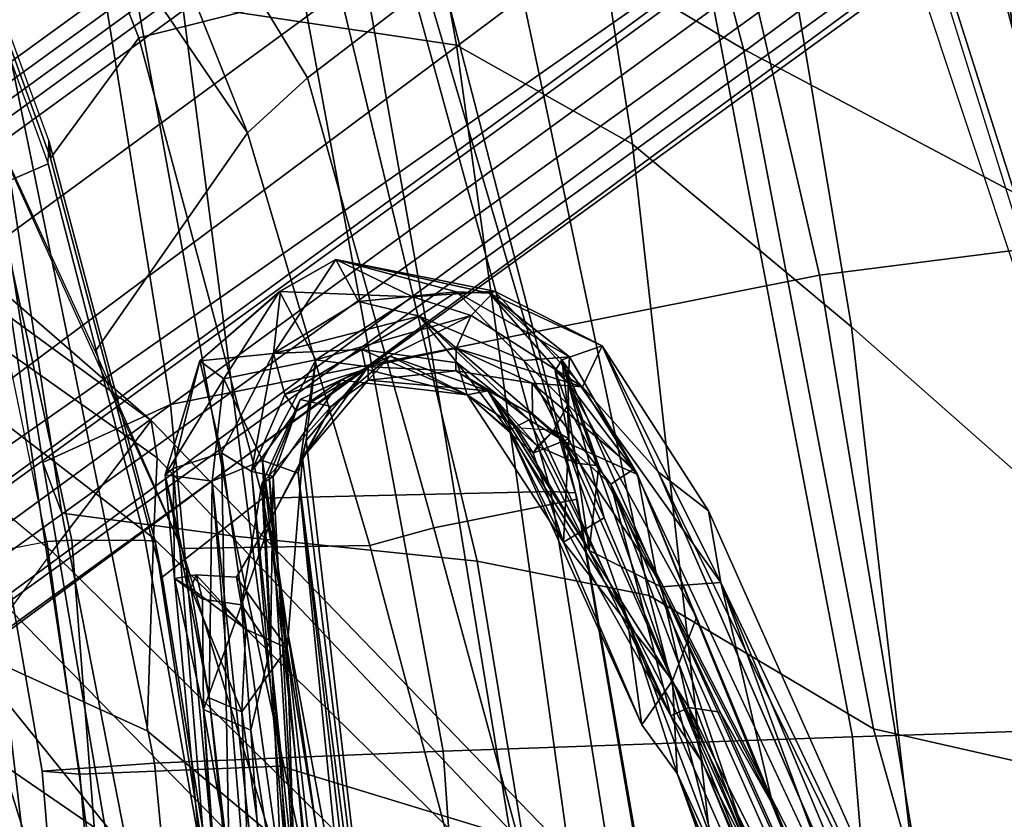
# Model space of a CAD drawing. Units: inches. Extents: x -15 to 136, y 0 to 136.
# Drawn here: x 54 to 56, y 30 to 32 of the extents above; entities that cross this region are included whole.
import ezdxf

# ---------------------------------------------------------------- set-up
doc = ezdxf.new("R2010")
doc.units = ezdxf.units.IN
doc.header["$MEASUREMENT"] = 0
for name, color, linetype in [('SEAT-BACK', 5, 'Continuous'), ('SEAT-BASE', 5, 'Continuous'), ('SEAT-FABRIC', 5, 'Continuous'), ('SEAT-FRAME', 5, 'Continuous'), ('SEAT-LUMBAR', 5, 'Continuous')]:
    doc.layers.add(name, color=color, linetype=linetype)

# ---------------------------------------------------------------- blocks, each defined once
blk = doc.blocks.new('1SAYL_SUSPMIDBCK_ARMS_1T')
at = {"layer": 'SEAT-BACK'}
for points in [[(-8.882, -0.8394, 15.4541), (-7.7306, -1.3819, 16.7128), (-7.5926, -3.0348, 16.7213), (-8.5061, -3.0647, 15.6631)], [(-7.72, -2.7905, 16.8169), (-7.8145, -1.0884, 16.7551), (-8.9386, -0.8412, 15.5089), (-8.7629, -2.92, 15.6051)], [(-7.7306, -1.3819, 16.7128), (-6.8893, -1.4598, 17.887), (-6.7802, -3.0069, 17.8719), (-7.5926, -3.0348, 16.7213)], [(-6.547, -1.5227, 23.6633), (-7.1031, -1.3788, 25.6435), (-7.0305, -2.802, 25.796), (-6.4584, -2.9769, 23.8346)], [(-6.8893, -1.4598, 17.887), (-6.3493, -1.4996, 19.0682), (-6.2072, -2.9826, 19.148), (-6.7802, -3.0069, 17.8719)], [(-6.1837, -1.4897, 21.9472), (-6.547, -1.5227, 23.6633), (-6.4584, -2.9769, 23.8346), (-6.0592, -2.9609, 21.9389)], [(-6.3493, -1.4996, 19.0682), (-6.1067, -1.4878, 20.3594), (-5.9846, -2.9668, 20.4061), (-6.2072, -2.9826, 19.148)], [(-6.1067, -1.4878, 20.3594), (-6.1837, -1.4897, 21.9472), (-6.0592, -2.9609, 21.9389), (-5.9846, -2.9668, 20.4061)], [(-7.9487, -1.9327, 27.9976), (-7.6344, -3.0512, 27.8227), (-8.1156, -2.9415, 28.9836), (-8.3525, -1.8834, 29.17)], [(-7.9487, -1.9327, 27.9976), (-7.5121, -2.0673, 26.6242), (-7.1893, -3.3157, 26.3415), (-7.6344, -3.0512, 27.8227)], [(-7.5904, -3.8489, 27.9858), (-7.7705, -2.2838, 28.016), (-8.1876, -2.0622, 29.2009), (-8.0687, -3.4269, 29.251)], [(-7.0583, -2.1078, 25.1012), (-6.8481, -3.384, 24.7926), (-7.1893, -3.3157, 26.3415), (-7.5121, -2.0673, 26.6242)], [(-7.0583, -2.1078, 25.1012), (-6.6204, -2.2528, 23.5524), (-6.3665, -3.4338, 23.3391), (-6.8481, -3.384, 24.7926)], [(-6.2406, -2.3691, 21.8354), (-6.0233, -3.4793, 21.6585), (-6.3665, -3.4338, 23.3391), (-6.6204, -2.2528, 23.5524)], [(-7.1562, -4.2118, 26.8103), (-7.3234, -2.7108, 26.7404), (-7.7705, -2.2838, 28.016), (-7.5904, -3.8489, 27.9858)], [(-6.2406, -2.3691, 21.8354), (-6.1673, -2.5174, 20.3064), (-5.9862, -3.5797, 20.2294), (-6.0233, -3.4793, 21.6585)], [(-6.338, -2.6641, 19.0524), (-6.239, -3.6947, 19.0127), (-5.9862, -3.5797, 20.2294), (-6.1673, -2.5174, 20.3064)], [(-6.338, -2.6641, 19.0524), (-6.9236, -2.7787, 17.9511), (-6.7574, -3.7982, 17.9229), (-6.239, -3.6947, 19.0127)], [(-7.1562, -4.2118, 26.8103), (-6.8067, -4.4084, 25.783), (-7.0305, -2.802, 25.796), (-7.3234, -2.7108, 26.7404)], [(-7.72, -2.7905, 16.8169), (-8.7629, -2.92, 15.6051), (-8.4099, -4.0642, 15.7152), (-7.527, -3.9516, 16.8343)], [(-7.72, -2.7905, 16.8169), (-7.527, -3.9516, 16.8343), (-6.7574, -3.7982, 17.9229), (-6.9236, -2.7787, 17.9511)], [(-6.2633, -4.4895, 23.9717), (-6.4584, -2.9769, 23.8346), (-7.0305, -2.802, 25.796), (-6.8067, -4.4084, 25.783)], [(-8.1156, -2.9415, 28.9836), (-7.6344, -3.0512, 27.8227), (-7.3763, -4.4006, 27.3636), (-7.914, -4.115, 28.5775)], [(-5.8112, -4.6121, 22.0401), (-6.0592, -2.9609, 21.9389), (-6.4584, -2.9769, 23.8346), (-6.2633, -4.4895, 23.9717)], [(-5.8697, -4.6378, 19.3581), (-6.2072, -2.9826, 19.148), (-5.9846, -2.9668, 20.4061), (-5.6877, -4.6671, 20.5285)], [(-5.6877, -4.6671, 20.5285), (-5.9846, -2.9668, 20.4061), (-6.0592, -2.9609, 21.9389), (-5.8112, -4.6121, 22.0401)], [(-6.473, -4.6698, 17.981), (-6.7802, -3.0069, 17.8719), (-6.2072, -2.9826, 19.148), (-5.8697, -4.6378, 19.3581)], [(-7.2562, -4.8056, 16.7516), (-7.5926, -3.0348, 16.7213), (-6.7802, -3.0069, 17.8719), (-6.473, -4.6698, 17.981)], [(-8.0757, -4.9045, 15.7441), (-8.5061, -3.0647, 15.6631), (-7.5926, -3.0348, 16.7213), (-7.2562, -4.8056, 16.7516)], [(-7.1893, -3.3157, 26.3415), (-6.9006, -4.6839, 25.984), (-7.3763, -4.4006, 27.3636), (-7.6344, -3.0512, 27.8227)], [(-8.0687, -3.4269, 29.251), (-8.4741, -3.2351, 30.3631), (-8.2879, -4.6016, 30.3498), (-7.8429, -4.8856, 29.1961)], [(-7.1893, -3.3157, 26.3415), (-6.8481, -3.384, 24.7926), (-6.4753, -4.9293, 24.4446), (-6.9006, -4.6839, 25.984)], [(-6.8481, -3.384, 24.7926), (-6.3665, -3.4338, 23.3391), (-6.0795, -5.0113, 22.9913), (-6.4753, -4.9293, 24.4446)], [(-7.5904, -3.8489, 27.9858), (-8.0687, -3.4269, 29.251), (-7.8429, -4.8856, 29.1961), (-7.3512, -5.284, 27.96)], [(-6.0233, -3.4793, 21.6585), (-5.7783, -5.0629, 21.4573), (-6.0795, -5.0113, 22.9913), (-6.3665, -3.4338, 23.3391)], [(-6.0233, -3.4793, 21.6585), (-5.9862, -3.5797, 20.2294), (-5.7468, -5.0903, 20.0819), (-5.7783, -5.0629, 21.4573)], [(-5.9862, -3.5797, 20.2294), (-6.239, -3.6947, 19.0127), (-6.0082, -5.1334, 18.9682), (-5.7468, -5.0903, 20.0819)], [(-6.7574, -3.7982, 17.9229), (-6.5077, -5.2038, 17.9194), (-6.0082, -5.1334, 18.9682), (-6.239, -3.6947, 19.0127)], [(-6.7574, -3.7982, 17.9229), (-7.527, -3.9516, 16.8343), (-7.2205, -5.2796, 16.8563), (-6.5077, -5.2038, 17.9194)], [(-7.1562, -4.2118, 26.8103), (-7.5904, -3.8489, 27.9858), (-7.3512, -5.284, 27.96), (-6.9449, -5.5515, 26.8918)], [(-7.5084, -5.3927, 28.0137), (-7.9509, -5.1193, 29.1777), (-8.3279, -3.9051, 29.7128), (-7.914, -4.115, 28.5775)], [(-8.4099, -4.0642, 15.7152), (-8.0324, -5.3382, 15.8754), (-7.2205, -5.2796, 16.8563), (-7.527, -3.9516, 16.8343)], [(-7.0074, -5.8062, 26.7314), (-7.5084, -5.3927, 28.0137), (-7.914, -4.115, 28.5775), (-7.3763, -4.4006, 27.3636)], [(-7.1562, -4.2118, 26.8103), (-6.9449, -5.5515, 26.8918), (-6.5881, -5.6223, 25.8145), (-6.8067, -4.4084, 25.783)], [(-7.3763, -4.4006, 27.3636), (-6.9006, -4.6839, 25.984), (-6.4949, -6.1212, 25.3559), (-7.0074, -5.8062, 26.7314)], [(-6.2633, -4.4895, 23.9717), (-6.8067, -4.4084, 25.783), (-6.5881, -5.6223, 25.8145), (-6.0191, -5.9192, 24.1359)]]:
    blk.add_3dface(points, dxfattribs=at)
at = {"layer": 'SEAT-BASE'}
for points in [[(-8.966, -5.4945, 4.1197), (-1.9206, -0.2973, 6.4002), (-1.791, -0.2705, 6.0974), (-8.9097, -5.5273, 3.9962)], [(-8.8406, -5.5953, 3.9214), (-8.9097, -5.5273, 3.9962), (-1.791, -0.2705, 6.0974), (-1.6628, -0.3513, 5.9333)], [(-8.966, -5.4945, 4.1197), (-9.0193, -5.5001, 4.308), (-2.0053, -0.4149, 6.7636), (-1.9206, -0.2973, 6.4002)], [(-8.8406, -5.5953, 3.9214), (-1.6628, -0.3513, 5.9333), (-1.6127, -0.4028, 5.9064), (-8.8012, -5.6323, 3.9258)], [(-1.6127, -0.4028, 5.9064), (-1.487, -0.5117, 5.915), (-8.8012, -5.6323, 3.9258), (-1.6127, -0.4028, 5.9064)], [(-9.0162, -5.5395, 4.4355), (-2.017, -0.4882, 6.9061), (-2.0053, -0.4149, 6.7636), (-9.0193, -5.5001, 4.308)], [(-9.0162, -5.5395, 4.4355), (-8.9911, -5.6163, 4.5522), (-2.0071, -0.583, 7.0284), (-2.017, -0.4882, 6.9061)], [(-1.487, -0.5117, 5.915), (-1.0549, -0.6891, 5.9789), (-8.2044, -5.8891, 4.0182), (-8.8012, -5.6323, 3.9258)], [(-8.9243, -5.7463, 4.6671), (-1.9778, -0.6656, 7.0948), (-2.0071, -0.583, 7.0284), (-8.9911, -5.6163, 4.5522)], [(-8.9243, -5.7463, 4.6671), (-8.8248, -5.913, 4.7361), (-1.9335, -0.7693, 7.1618), (-1.9778, -0.6656, 7.0948)], [(-8.1797, -5.9101, 3.9883), (-8.2044, -5.8891, 4.0182), (-1.0549, -0.6891, 5.9789), (-1.0302, -0.7101, 5.949)], [(-1.0302, -0.7101, 5.949), (-0.9937, -0.7603, 5.949), (-8.1485, -5.9531, 3.9883), (-8.1797, -5.9101, 3.9883)], [(-0.9814, -0.7903, 5.9789), (-8.1362, -5.983, 4.0182), (-8.1485, -5.9531, 3.9883), (-0.9937, -0.7603, 5.949)], [(-8.7151, -6.0813, 4.7875), (-1.7934, -1.0111, 7.2363), (-1.9335, -0.7693, 7.1618), (-8.8248, -5.913, 4.7361)], [(-8.1362, -5.983, 4.0182), (-0.9814, -0.7903, 5.9789), (-0.9462, -1.2561, 5.915), (-8.0763, -6.63, 3.9258)], [(-8.7151, -6.0813, 4.7875), (-8.5981, -6.2469, 4.8004), (-1.6626, -1.208, 7.2625), (-1.7934, -1.0111, 7.2363)], [(-1.6626, -1.208, 7.2625), (-8.5981, -6.2469, 4.8004), (-8.4768, -6.4093, 4.7875), (-1.5158, -1.3932, 7.2363)], [(-8.0763, -6.63, 3.9258), (-0.9462, -1.2561, 5.915), (-0.8814, -1.4093, 5.9064)], [(-1.3291, -1.6011, 7.1618), (-1.5158, -1.3932, 7.2363), (-8.4768, -6.4093, 4.7875), (-8.3506, -6.5656, 4.7361)], [(-0.8814, -1.4093, 5.9064), (-0.8479, -1.4729, 5.9333), (-8.0534, -6.6788, 3.9214), (-8.0763, -6.63, 3.9258)], [(-0.8108, -1.6198, 6.0974), (-8.01, -6.7656, 3.9962), (-8.0534, -6.6788, 3.9214), (-0.8479, -1.4729, 5.9333)], [(-1.3291, -1.6011, 7.1618), (-8.3506, -6.5656, 4.7361), (-8.2228, -6.7118, 4.6671), (-1.2442, -1.6753, 7.0948)], [(-0.8108, -1.6198, 6.0974), (-0.8762, -1.7347, 6.4002), (-7.9962, -6.8292, 4.1197), (-8.01, -6.7656, 3.9962)], [(-1.1747, -1.7287, 7.0284), (-1.2442, -1.6753, 7.0948), (-8.2228, -6.7118, 4.6671), (-8.1199, -6.8155, 4.5522)], [(-1.1747, -1.7287, 7.0284), (-8.1199, -6.8155, 4.5522), (-8.0546, -6.8632, 4.4355), (-1.0876, -1.7674, 6.9061)], [(-1.0143, -1.7789, 6.7636), (-8.018, -6.8783, 4.308), (-7.9962, -6.8292, 4.1197), (-0.8762, -1.7347, 6.4002)], [(-1.0143, -1.7789, 6.7636), (-1.0876, -1.7674, 6.9061), (-8.0546, -6.8632, 4.4355), (-8.018, -6.8783, 4.308)]]:
    blk.add_3dface(points, dxfattribs=at)
at = {"layer": 'SEAT-FABRIC'}
for points in [[(-5.8022, -3.0514, 16.8946), (-5.8125, -1.5318, 16.706), (-6.6848, -1.4604, 16.4832), (-6.524, -2.5561, 16.6253)], [(-7.0432, -3.5194, 16.0134), (-7.2266, -2.4441, 15.8627), (-7.1741, -2.397, 15.7739), (-6.994, -3.522, 15.9366)], [(-6.4223, -3.509, 15.5638), (-6.994, -3.522, 15.9366), (-7.1741, -2.397, 15.7739), (-6.6162, -2.4661, 15.4357)], [(-7.0432, -3.5194, 16.0134), (-7.0466, -3.5069, 16.106), (-7.2087, -2.5673, 15.9755), (-7.2266, -2.4441, 15.8627)], [(-6.6162, -2.4661, 15.4357), (-6.3558, -2.5259, 15.4618), (-6.2227, -3.352, 15.5358), (-6.4223, -3.509, 15.5638)], [(-6.524, -2.5561, 16.6253), (-6.8287, -2.6854, 16.4559), (-6.6348, -3.4147, 16.632), (-6.262, -3.409, 16.8299)], [(-5.8022, -3.0514, 16.8946), (-6.524, -2.5561, 16.6253), (-6.262, -3.409, 16.8299), (-5.7986, -4.4328, 17.1607)], [(-6.9581, -2.7269, 16.3448), (-7.2087, -2.5673, 15.9755), (-7.0466, -3.5069, 16.106), (-6.762, -3.4502, 16.5067)], [(-6.762, -3.4502, 16.5067), (-6.6348, -3.4147, 16.632), (-6.8287, -2.6854, 16.4559), (-6.9581, -2.7269, 16.3448)], [(-6.1763, -4.4228, 15.7121), (-6.4223, -3.509, 15.5638), (-6.2227, -3.352, 15.5358), (-6.0008, -4.1842, 15.6561)], [(-6.762, -3.4502, 16.5067), (-6.5111, -4.3437, 16.7065), (-6.3922, -4.2342, 16.8279), (-6.6348, -3.4147, 16.632)], [(-6.09, -3.8005, 16.9543), (-6.262, -3.409, 16.8299), (-6.6348, -3.4147, 16.632), (-6.3922, -4.2342, 16.8279)], [(-6.762, -3.4502, 16.5067), (-7.0466, -3.5069, 16.106), (-6.7476, -4.5248, 16.3348), (-6.5111, -4.3437, 16.7065)], [(-6.7745, -4.5586, 16.2311), (-6.7476, -4.5248, 16.3348), (-7.0466, -3.5069, 16.106), (-7.0432, -3.5194, 16.0134)], [(-6.1763, -4.4228, 15.7121), (-6.7097, -4.5573, 16.1469), (-6.994, -3.522, 15.9366), (-6.4223, -3.509, 15.5638)], [(-6.7745, -4.5586, 16.2311), (-7.0432, -3.5194, 16.0134), (-6.994, -3.522, 15.9366), (-6.7097, -4.5573, 16.1469)], [(-5.9281, -4.9162, 17.1725), (-5.7986, -4.4328, 17.1607), (-6.09, -3.8005, 16.9543), (-6.3922, -4.2342, 16.8279)], [(-6.1763, -4.4228, 15.7121), (-6.0008, -4.1842, 15.6561), (-5.7259, -4.9455, 15.7926), (-5.8456, -5.2601, 15.8877)], [(-6.3922, -4.2342, 16.8279), (-6.5111, -4.3437, 16.7065), (-6.0377, -5.1225, 17.0793)], [(-6.3922, -4.2342, 16.8279), (-6.0377, -5.1225, 17.0793), (-5.9281, -4.9162, 17.1725)], [(-6.0377, -5.1225, 17.0793), (-6.5111, -4.3437, 16.7065), (-6.7476, -4.5248, 16.3348), (-6.377, -5.4455, 16.5819)], [(-5.8456, -5.2601, 15.8877), (-6.3539, -5.4823, 16.3948), (-6.7097, -4.5573, 16.1469), (-6.1763, -4.4228, 15.7121)]]:
    blk.add_3dface(points, dxfattribs=at)
at = {"layer": 'SEAT-FRAME'}
for points in [[(-5.8368, -3.1992, 13.8267), (-5.227, -3.7584, 13.9217), (-6.1473, 0, 13.7877), (-6.8388, 0, 13.7655)], [(-4.4666, -3.9584, 14.0666), (-4.8868, 0, 13.988), (-6.1473, 0, 13.7877), (-5.227, -3.7584, 13.9217)], [(-6.8388, 0, 13.7655), (-7.6406, -1.3587, 13.7657), (-6.9137, -1.8613, 13.7653), (-5.8368, -3.1992, 13.8267)], [(-5.9756, -2.5854, 14.9764), (-6.0793, -1.7066, 14.9764), (-5.7906, -1.6279, 14.9764), (-5.8793, -3.4011, 14.9764)], [(-6.7592, -2.4303, 13.7321), (-5.9204, -3.2881, 13.7806), (-5.8368, -3.1992, 13.8267), (-6.9137, -1.8613, 13.7653)], [(-7.0262, -2.3498, 12.1432), (-6.1928, -3.0473, 11.8938), (-6.2055, -3.4294, 12.0089), (-7.0292, -2.6195, 12.2728)], [(-5.4836, -2.5309, 11.7281), (-5.4282, -3.3957, 11.7452), (-6.1928, -3.0473, 11.8938), (-7.0262, -2.3498, 12.1432)], [(-6.7592, -2.4303, 13.7321), (-6.8335, -2.5838, 13.513), (-6.0046, -3.4029, 13.5847), (-5.9204, -3.2881, 13.7806)], [(-6.3389, -2.5774, 15.3202), (-6.2086, -3.4239, 15.3908), (-6.2227, -3.352, 15.5358), (-6.3558, -2.5259, 15.4618)], [(-6.2086, -3.4239, 15.3908), (-6.3389, -2.5774, 15.3202), (-6.3401, -2.5825, 15.2588), (-6.1887, -3.4252, 15.3448)], [(-6.2006, -3.663, 12.3186), (-6.0046, -3.4029, 13.5847), (-6.8335, -2.5838, 13.513), (-7.042, -2.7906, 12.5511)], [(-6.1075, -2.6035, 15.0316), (-6.0436, -3.4253, 15.1377), (-6.1887, -3.4252, 15.3448), (-6.3401, -2.5825, 15.2588)], [(-6.1075, -2.6035, 15.0316), (-5.9756, -2.5854, 14.9764), (-5.8793, -3.4011, 14.9764), (-5.9938, -3.4228, 15.0457)], [(-6.1075, -2.6035, 15.0316), (-5.9938, -3.4228, 15.0457), (-6.0436, -3.4253, 15.1377)], [(-6.2126, -3.5893, 12.1305), (-7.0316, -2.7242, 12.3845), (-7.0292, -2.6195, 12.2728), (-6.2055, -3.4294, 12.0089)], [(-7.0316, -2.7242, 12.3845), (-6.2126, -3.5893, 12.1305), (-6.2006, -3.663, 12.3186), (-7.042, -2.7906, 12.5511)], [(-5.4282, -3.3957, 11.7452), (-5.3868, -4.0619, 11.8719), (-6.2055, -3.4294, 12.0089), (-6.1928, -3.0473, 11.8938)], [(-5.9204, -3.2881, 13.7806), (-5.3013, -3.8974, 13.8272), (-5.2442, -4.0341, 13.6935), (-6.0046, -3.4029, 13.5847)], [(-9.666, -4.5641, 14.1215), (-8.2006, -3.3364, 14.2505), (-7.6642, -5.3778, 14.3692), (-9.0532, -5.9541, 14.2652)], [(-7.5239, -5.3206, 14.7732), (-7.6642, -5.3778, 14.3692), (-8.2006, -3.3364, 14.2505), (-8.0012, -3.7895, 14.6799)], [(-5.9976, -4.2189, 15.5094), (-6.0008, -4.1842, 15.6561), (-6.2227, -3.352, 15.5358), (-6.2086, -3.4239, 15.3908)], [(-6.2006, -3.663, 12.3186), (-5.7097, -4.0897, 12.2168), (-5.2442, -4.0341, 13.6935), (-6.0046, -3.4029, 13.5847)], [(-5.8793, -3.4011, 14.9764), (-5.9938, -3.4228, 15.0457), (-5.897, -3.8862, 15.0444), (-5.7906, -3.8622, 14.9764)], [(-6.2126, -3.5893, 12.1305), (-6.2055, -3.4294, 12.0089), (-5.3868, -4.0619, 11.8719), (-5.3589, -4.1941, 11.9722)], [(-6.2086, -3.4239, 15.3908), (-6.1887, -3.4252, 15.3448), (-5.9962, -4.1728, 15.4555), (-5.9976, -4.2189, 15.5094)], [(-5.8886, -4.1267, 15.2394), (-5.9962, -4.1728, 15.4555), (-6.1887, -3.4252, 15.3448), (-6.0436, -3.4253, 15.1377)], [(-5.897, -3.8862, 15.0444), (-5.8886, -4.1267, 15.2394), (-6.0436, -3.4253, 15.1377), (-5.9938, -3.4228, 15.0457)], [(-5.3589, -4.1941, 11.9722), (-5.3143, -4.312, 12.0842), (-6.2006, -3.663, 12.3186), (-6.2126, -3.5893, 12.1305)], [(-5.7097, -4.0897, 12.2168), (-5.7097, -4.0897, 12.2168), (-6.2006, -3.663, 12.3186), (-5.3143, -4.312, 12.0842)], [(-7.5239, -5.3206, 14.7732), (-7.496, -5.2229, 15.7313), (-7.9279, -3.9233, 15.674), (-8.0012, -3.7895, 14.6799)], [(-8.3075, -3.8117, 15.6428), (-7.8954, -5.3392, 15.7202), (-7.7165, -5.2701, 15.8113), (-8.1183, -3.9158, 15.7261)], [(-7.9279, -3.9233, 15.674), (-8.1183, -3.9158, 15.7261), (-7.7165, -5.2701, 15.8113), (-7.496, -5.2229, 15.7313)], [(-5.8886, -4.1267, 15.2394), (-5.6374, -4.862, 15.3944), (-5.703, -4.985, 15.6113), (-5.9962, -4.1728, 15.4555)], [(-5.9976, -4.2189, 15.5094), (-5.7128, -4.9964, 15.6598), (-5.7259, -4.9455, 15.7926), (-6.0008, -4.1842, 15.6561)]]:
    blk.add_3dface(points, dxfattribs=at)
at = {"layer": 'SEAT-LUMBAR'}
for points in [[(-6.6385, -2.1031, 23.0753), (-6.8645, -0.3616, 23.5016), (-6.4924, -3.5588, 22.7685)], [(-6.7872, -1.253, 23.2517), (-6.4924, -3.5588, 22.7685), (-6.8645, -0.3616, 23.5016)], [(-6.5119, -2.3177, 20.5346), (-6.7214, -0.4853, 19.2474), (-6.4348, -3.5544, 20.4136)], [(-6.4003, -3.562, 19.9525), (-6.4348, -3.5544, 20.4136), (-6.7214, -0.4853, 19.2474)], [(-6.4932, -2.5157, 19.7108), (-6.4003, -3.562, 19.9525), (-6.7214, -0.4853, 19.2474)], [(-7.9359, -1.0135, 19.4067), (-7.2448, -2.9623, 20.3212), (-7.8926, -1.3068, 18.6619)], [(-7.9359, -1.0135, 19.4067), (-7.9316, -1.1966, 19.5185), (-7.2448, -2.9623, 20.3212)], [(-7.4343, -2.9004, 22.401), (-8.1366, -1.1431, 23.1501), (-7.838, -1.956, 22.8026)], [(-8.0795, -1.1447, 23.1142), (-7.2955, -2.9829, 22.338), (-7.2678, -3.0932, 22.2617)], [(-7.2678, -3.0932, 22.2617), (-7.838, -1.956, 22.8026), (-8.0795, -1.1447, 23.1142)], [(-7.2955, -2.9829, 22.338), (-8.0795, -1.1447, 23.1142), (-7.6235, -2.1876, 22.733)], [(-7.9316, -1.1966, 19.5185), (-7.8172, -1.7194, 19.7192), (-7.2448, -2.9623, 20.3212)], [(-6.7872, -1.253, 23.2517), (-6.4705, -3.211, 21.8396), (-6.5015, -3.5889, 22.2786)], [(-6.4705, -3.211, 21.8396), (-6.7872, -1.253, 23.2517), (-6.593, -2.1357, 22.2313)], [(-6.5015, -3.5889, 22.2786), (-6.5088, -3.6234, 22.7605), (-6.7872, -1.253, 23.2517)], [(-6.4924, -3.5588, 22.7685), (-6.7872, -1.253, 23.2517), (-6.5088, -3.6234, 22.7605)], [(-8.1929, -1.283, 23.3792), (-7.838, -1.956, 22.8026), (-7.3312, -3.3416, 22.4438)], [(-7.9293, -2.0859, 23.6014), (-8.1929, -1.283, 23.3792), (-7.3312, -3.3416, 22.4438)], [(-7.8926, -1.3068, 18.6619), (-7.2448, -2.9623, 20.3212), (-7.1453, -3.272, 19.4882)], [(-7.3973, -2.7849, 19.1463), (-7.8926, -1.3068, 18.6619), (-7.1453, -3.272, 19.4882)], [(-7.8172, -1.7194, 19.7192), (-7.8342, -1.917, 19.4855), (-7.2358, -3.147, 20.4172)], [(-7.2358, -3.147, 20.4172), (-7.2448, -2.9623, 20.3212), (-7.8172, -1.7194, 19.7192)], [(-6.5005, -1.8602, 22.5745), (-6.5887, -2.0803, 22.9458), (-6.4215, -3.5839, 22.6033)], [(-6.5005, -1.8602, 22.5745), (-6.4215, -3.5839, 22.6033), (-6.3221, -3.5424, 22.1903)], [(-6.5005, -1.8602, 22.5745), (-6.3221, -3.5424, 22.1903), (-6.454, -1.9355, 22.3272)], [(-7.8342, -1.917, 19.4855), (-7.2829, -3.2719, 20.122), (-7.2358, -3.147, 20.4172)], [(-7.7354, -2.1753, 19.0713), (-7.166, -3.5558, 19.8711), (-7.8342, -1.917, 19.4855)], [(-7.166, -3.5558, 19.8711), (-7.2829, -3.2719, 20.122), (-7.8342, -1.917, 19.4855)], [(-6.3161, -3.1124, 21.8455), (-6.4214, -2.1097, 22.0944), (-6.454, -1.9355, 22.3272)], [(-6.3221, -3.5424, 22.1903), (-6.3161, -3.1124, 21.8455), (-6.454, -1.9355, 22.3272)], [(-7.3312, -3.3416, 22.4438), (-7.838, -1.956, 22.8026), (-7.4343, -2.9004, 22.401)], [(-7.4343, -2.9004, 22.401), (-7.838, -1.956, 22.8026), (-7.3303, -3.0842, 22.2884)], [(-7.3303, -3.0842, 22.2884), (-7.4343, -2.9004, 22.401), (-7.838, -1.956, 22.8026)], [(-7.838, -1.956, 22.8026), (-7.2678, -3.0932, 22.2617), (-7.3303, -3.0842, 22.2884)], [(-6.3695, -2.044, 20.4942), (-6.3406, -3.599, 20.096), (-6.4932, -2.5157, 19.7108)], [(-6.2474, -3.3493, 21.0472), (-6.2448, -3.568, 20.7443), (-6.3695, -2.044, 20.4942)], [(-6.3049, -3.0894, 20.9154), (-6.3695, -2.044, 20.4942), (-6.3676, -2.2212, 20.6472)], [(-6.3695, -2.044, 20.4942), (-6.3049, -3.0894, 20.9154), (-6.2474, -3.3493, 21.0472)], [(-6.3695, -2.044, 20.4942), (-6.2448, -3.568, 20.7443), (-6.3406, -3.599, 20.096)], [(-7.2069, -3.5614, 23.1153), (-7.9293, -2.0859, 23.6014), (-7.3067, -3.484, 22.8734)], [(-7.9293, -2.0859, 23.6014), (-7.2069, -3.5614, 23.1153), (-7.7985, -2.1971, 23.76)], [(-7.9293, -2.0859, 23.6014), (-7.3312, -3.3416, 22.4438), (-7.3067, -3.484, 22.8734)], [(-6.6385, -2.1031, 23.0753), (-6.4215, -3.5839, 22.6033), (-6.5887, -2.0803, 22.9458)], [(-7.7985, -2.1971, 23.76), (-7.1134, -3.537, 22.971), (-7.7471, -2.1075, 23.4586)], [(-7.1134, -3.537, 22.971), (-7.6235, -2.1876, 22.733), (-7.7471, -2.1075, 23.4586)], [(-6.6385, -2.1031, 23.0753), (-6.4924, -3.5588, 22.7685), (-6.4215, -3.5839, 22.6033)], [(-6.3811, -3.0847, 21.8034), (-6.5023, -2.2226, 22.0919), (-6.4214, -2.1097, 22.0944)], [(-6.4214, -2.1097, 22.0944), (-6.3161, -3.1124, 21.8455), (-6.3811, -3.0847, 21.8034)], [(-6.593, -2.1357, 22.2313), (-6.5023, -2.2226, 22.0919), (-6.4705, -3.211, 21.8396)], [(-7.2046, -3.353, 19.4911), (-7.166, -3.5558, 19.8711), (-7.7354, -2.1753, 19.0713)], [(-7.3973, -2.7849, 19.1463), (-7.2046, -3.353, 19.4911), (-7.7354, -2.1753, 19.0713)], [(-7.2321, -3.0768, 22.3312), (-7.6235, -2.1876, 22.733), (-7.1134, -3.537, 22.971)], [(-7.2321, -3.0768, 22.3312), (-7.2955, -2.9829, 22.338), (-7.6235, -2.1876, 22.733)], [(-7.2955, -2.9829, 22.338), (-7.6235, -2.1876, 22.733), (-7.2321, -3.0768, 22.3312)], [(-7.1594, -3.5674, 23.1116), (-7.1134, -3.537, 22.971), (-7.7985, -2.1971, 23.76)], [(-6.4564, -2.2132, 20.6239), (-6.5119, -2.3177, 20.5346), (-6.3985, -3.0486, 20.874)], [(-6.4705, -3.211, 21.8396), (-6.5023, -2.2226, 22.0919), (-6.3811, -3.0847, 21.8034)], [(-6.3985, -3.0486, 20.874), (-6.3049, -3.0894, 20.9154), (-6.4564, -2.2132, 20.6239)], [(-6.3676, -2.2212, 20.6472), (-6.4564, -2.2132, 20.6239), (-6.3049, -3.0894, 20.9154)], [(-6.5119, -2.3177, 20.5346), (-6.4432, -3.5523, 20.8586), (-6.4376, -3.2121, 20.8903)], [(-6.5119, -2.3177, 20.5346), (-6.4348, -3.5544, 20.4136), (-6.4432, -3.5523, 20.8586)], [(-6.4376, -3.2121, 20.8903), (-6.3985, -3.0486, 20.874), (-6.5119, -2.3177, 20.5346)], [(-6.4932, -2.5157, 19.7108), (-6.3406, -3.599, 20.096), (-6.4003, -3.562, 19.9525)], [(-7.1453, -3.272, 19.4882), (-7.0228, -3.6208, 19.5839), (-7.3973, -2.7849, 19.1463)], [(-7.2046, -3.353, 19.4911), (-7.3973, -2.7849, 19.1463), (-7.0228, -3.6208, 19.5839)], [(-7.3312, -3.3416, 22.4438), (-7.4343, -2.9004, 22.401), (-7.2133, -3.3326, 22.0977)], [(-7.2133, -3.3326, 22.0977), (-7.4343, -2.9004, 22.401), (-7.3303, -3.0842, 22.2884)], [(-7.3303, -3.0842, 22.2884), (-7.2133, -3.3326, 22.0977), (-7.4343, -2.9004, 22.401)], [(-7.1744, -3.0592, 20.3538), (-7.1453, -3.272, 19.4882), (-7.2448, -2.9623, 20.3212)], [(-7.2448, -2.9623, 20.3212), (-7.2358, -3.147, 20.4172), (-7.1744, -3.0592, 20.3538)], [(-7.2678, -3.0932, 22.2617), (-7.2955, -2.9829, 22.338), (-7.2321, -3.0768, 22.3312)], [(-7.2321, -3.0768, 22.3312), (-7.2678, -3.0932, 22.2617), (-7.2955, -2.9829, 22.338)], [(-7.0192, -3.4217, 20.7428), (-7.1744, -3.0592, 20.3538), (-7.2358, -3.147, 20.4172)], [(-6.9107, -3.6436, 19.9336), (-7.1744, -3.0592, 20.3538), (-7.0192, -3.4217, 20.7428)], [(-7.1744, -3.0592, 20.3538), (-6.9107, -3.6436, 19.9336), (-7.1453, -3.272, 19.4882)], [(-6.4376, -3.2121, 20.8903), (-6.3799, -3.2971, 21.0809), (-6.3985, -3.0486, 20.874)], [(-6.3799, -3.2971, 21.0809), (-6.3049, -3.0894, 20.9154), (-6.3985, -3.0486, 20.874)], [(-7.3303, -3.0842, 22.2884), (-7.2678, -3.0932, 22.2617), (-7.2133, -3.3326, 22.0977)], [(-7.2321, -3.0768, 22.3312), (-7.0704, -3.405, 21.9707), (-7.2678, -3.0932, 22.2617)], [(-7.2321, -3.0768, 22.3312), (-6.9575, -3.6743, 22.4574), (-6.8693, -3.722, 21.7381)], [(-7.0704, -3.405, 21.9707), (-7.2321, -3.0768, 22.3312), (-6.8693, -3.722, 21.7381)], [(-6.9575, -3.6743, 22.4574), (-7.2321, -3.0768, 22.3312), (-7.1134, -3.537, 22.971)], [(-6.3811, -3.0847, 21.8034), (-6.3886, -3.2489, 21.6784), (-6.4705, -3.211, 21.8396)], [(-6.3811, -3.0847, 21.8034), (-6.2799, -3.33, 21.6164), (-6.3886, -3.2489, 21.6784)], [(-6.2799, -3.33, 21.6164), (-6.3811, -3.0847, 21.8034), (-6.3161, -3.1124, 21.8455)], [(-7.2133, -3.3326, 22.0977), (-7.2678, -3.0932, 22.2617), (-7.0704, -3.405, 21.9707)], [(-6.3049, -3.0894, 20.9154), (-6.3799, -3.2971, 21.0809), (-6.303, -3.3082, 21.1433)], [(-6.3049, -3.0894, 20.9154), (-6.303, -3.3082, 21.1433), (-6.2474, -3.3493, 21.0472)], [(-6.3161, -3.1124, 21.8455), (-6.3221, -3.5424, 22.1903), (-6.2288, -3.5555, 21.3893)], [(-6.3161, -3.1124, 21.8455), (-6.2288, -3.5555, 21.3893), (-6.2799, -3.33, 21.6164)], [(-7.2829, -3.2719, 20.122), (-7.0282, -3.7376, 20.8221), (-7.2358, -3.147, 20.4172)], [(-7.0998, -3.4696, 20.7117), (-7.2358, -3.147, 20.4172), (-7.0282, -3.7376, 20.8221)], [(-7.0192, -3.4217, 20.7428), (-7.2358, -3.147, 20.4172), (-7.0998, -3.4696, 20.7117)], [(-6.4705, -3.211, 21.8396), (-6.4407, -3.4729, 21.5426), (-6.5015, -3.5889, 22.2786)], [(-6.3705, -3.3518, 21.4367), (-6.4705, -3.211, 21.8396), (-6.3886, -3.2489, 21.6784)], [(-6.4705, -3.211, 21.8396), (-6.3705, -3.3518, 21.4367), (-6.4407, -3.4729, 21.5426)], [(-6.4376, -3.2121, 20.8903), (-6.4432, -3.5523, 20.8586), (-6.4207, -3.5376, 21.3134)], [(-6.4207, -3.5376, 21.3134), (-6.3799, -3.2971, 21.0809), (-6.4376, -3.2121, 20.8903)], [(-6.3886, -3.2489, 21.6784), (-6.2903, -3.3567, 21.4497), (-6.3705, -3.3518, 21.4367)], [(-6.2903, -3.3567, 21.4497), (-6.3886, -3.2489, 21.6784), (-6.2799, -3.33, 21.6164)], [(-7.2829, -3.2719, 20.122), (-7.166, -3.5558, 19.8711), (-7.0282, -3.7376, 20.8221)], [(-6.9509, -3.6644, 19.6483), (-7.1453, -3.272, 19.4882), (-6.9107, -3.6436, 19.9336)], [(-7.1453, -3.272, 19.4882), (-6.9509, -3.6644, 19.6483), (-7.0228, -3.6208, 19.5839)], [(-6.4207, -3.5376, 21.3134), (-6.4407, -3.4729, 21.5426), (-6.3799, -3.2971, 21.0809)], [(-6.3799, -3.2971, 21.0809), (-6.4407, -3.4729, 21.5426), (-6.3705, -3.3518, 21.4367)], [(-6.2903, -3.3567, 21.4497), (-6.2474, -3.3493, 21.0472), (-6.303, -3.3082, 21.1433)], [(-7.2133, -3.3326, 22.0977), (-7.016, -3.7839, 21.6567), (-7.3312, -3.3416, 22.4438)], [(-7.0704, -3.405, 21.9707), (-7.0891, -3.5733, 21.7873), (-7.2133, -3.3326, 22.0977)], [(-7.0891, -3.5733, 21.7873), (-7.2133, -3.3326, 22.0977), (-7.0704, -3.405, 21.9707)], [(-7.016, -3.7839, 21.6567), (-7.2133, -3.3326, 22.0977), (-7.0891, -3.5733, 21.7873)], [(-6.2474, -3.3493, 21.0472), (-6.2903, -3.3567, 21.4497), (-6.2799, -3.33, 21.6164)], [(-6.2474, -3.3493, 21.0472), (-6.2799, -3.33, 21.6164), (-6.2288, -3.5555, 21.3893)], [(-7.3312, -3.3416, 22.4438), (-7.016, -3.7839, 21.6567), (-7.0962, -3.8114, 22.5099)], [(-7.0962, -3.8114, 22.5099), (-7.3067, -3.484, 22.8734), (-7.3312, -3.3416, 22.4438)], [(-7.2046, -3.353, 19.4911), (-7.0228, -3.6208, 19.5839), (-7.166, -3.5558, 19.8711)], [(-6.2288, -3.5555, 21.3893), (-6.2448, -3.568, 20.7443), (-6.2474, -3.3493, 21.0472)], [(-7.0891, -3.5733, 21.7873), (-7.0704, -3.405, 21.9707), (-7.0447, -3.5784, 21.6896)], [(-6.9177, -3.6566, 21.3868), (-7.0704, -3.405, 21.9707), (-6.8693, -3.722, 21.7381)], [(-7.0704, -3.405, 21.9707), (-6.9674, -3.6124, 21.5669), (-7.0447, -3.5784, 21.6896)], [(-7.0447, -3.5784, 21.6896), (-7.0704, -3.405, 21.9707), (-6.9674, -3.6124, 21.5669)], [(-6.9674, -3.6124, 21.5669), (-7.0704, -3.405, 21.9707), (-6.9177, -3.6566, 21.3868)], [(-7.0998, -3.4696, 20.7117), (-7.0298, -3.6266, 21.0418), (-7.0192, -3.4217, 20.7428)], [(-6.9588, -3.5986, 21.0719), (-7.0192, -3.4217, 20.7428), (-7.0298, -3.6266, 21.0418)], [(-6.8277, -3.7141, 20.5007), (-7.0192, -3.4217, 20.7428), (-6.9588, -3.5986, 21.0719)], [(-6.9107, -3.6436, 19.9336), (-7.0192, -3.4217, 20.7428), (-6.8277, -3.7141, 20.5007)], [(-7.0282, -3.7376, 20.8221), (-7.0298, -3.6266, 21.0418), (-7.0998, -3.4696, 20.7117)], [(-6.5581, -3.6912, 21.9626), (-6.4407, -3.4729, 21.5426), (-6.4207, -3.5376, 21.3134)], [(-6.5015, -3.5889, 22.2786), (-6.4407, -3.4729, 21.5426), (-6.5581, -3.6912, 21.9626)], [(-7.0962, -3.8114, 22.5099), (-7.2069, -3.5614, 23.1153), (-7.3067, -3.484, 22.8734)], [(-7.0313, -3.7894, 20.2125), (-7.0282, -3.7376, 20.8221), (-7.166, -3.5558, 19.8711)], [(-7.166, -3.5558, 19.8711), (-6.9404, -3.7821, 19.7543), (-7.0313, -3.7894, 20.2125)], [(-6.9404, -3.7821, 19.7543), (-7.166, -3.5558, 19.8711), (-7.0228, -3.6208, 19.5839)], [(-7.1594, -3.5674, 23.1116), (-6.9571, -3.7376, 22.9098), (-7.1134, -3.537, 22.971)], [(-6.9575, -3.6743, 22.4574), (-7.1134, -3.537, 22.971), (-6.9571, -3.7376, 22.9098)], [(-6.5777, -3.7435, 20.7745), (-6.4965, -3.7046, 21.3095), (-6.4432, -3.5523, 20.8586)], [(-6.4432, -3.5523, 20.8586), (-6.4889, -3.6819, 20.4297), (-6.5777, -3.7435, 20.7745)], [(-6.4207, -3.5376, 21.3134), (-6.4965, -3.7046, 21.3095), (-6.5581, -3.6912, 21.9626)], [(-6.4965, -3.7046, 21.3095), (-6.4207, -3.5376, 21.3134), (-6.4432, -3.5523, 20.8586)], [(-6.4889, -3.6819, 20.4297), (-6.4432, -3.5523, 20.8586), (-6.4348, -3.5544, 20.4136)], [(-6.4003, -3.562, 19.9525), (-6.4889, -3.6819, 20.4297), (-6.4348, -3.5544, 20.4136)], [(-6.3221, -3.5424, 22.1903), (-6.4215, -3.5839, 22.6033), (-6.3449, -3.7462, 21.9809)], [(-6.3449, -3.7462, 21.9809), (-6.2288, -3.5555, 21.3893), (-6.3221, -3.5424, 22.1903)], [(-6.2974, -3.7819, 21.0267), (-6.2288, -3.5555, 21.3893), (-6.3449, -3.7462, 21.9809)], [(-6.2448, -3.568, 20.7443), (-6.2288, -3.5555, 21.3893), (-6.2974, -3.7819, 21.0267)], [(-7.2069, -3.5614, 23.1153), (-7.0962, -3.8114, 22.5099), (-7.057, -3.7302, 23.0155)], [(-7.057, -3.7302, 23.0155), (-6.9571, -3.7376, 22.9098), (-7.1594, -3.5674, 23.1116)], [(-7.0891, -3.5733, 21.7873), (-7.027, -3.6937, 21.3695), (-7.016, -3.7839, 21.6567)], [(-7.0447, -3.5784, 21.6896), (-7.027, -3.6937, 21.3695), (-7.0891, -3.5733, 21.7873)], [(-7.0891, -3.5733, 21.7873), (-7.0447, -3.5784, 21.6896), (-7.027, -3.6937, 21.3695)], [(-6.4924, -3.5588, 22.7685), (-6.5278, -3.7837, 22.7172), (-6.4215, -3.5839, 22.6033)], [(-6.4924, -3.5588, 22.7685), (-6.5088, -3.6234, 22.7605), (-6.5278, -3.7837, 22.7172)], [(-6.4889, -3.6819, 20.4297), (-6.4003, -3.562, 19.9525), (-6.4663, -3.7146, 19.9559)], [(-6.4663, -3.7146, 19.9559), (-6.4003, -3.562, 19.9525), (-6.4436, -3.796, 19.9995)], [(-6.3406, -3.599, 20.096), (-6.4436, -3.796, 19.9995), (-6.4003, -3.562, 19.9525)], [(-6.2974, -3.7819, 21.0267), (-6.3406, -3.599, 20.096), (-6.2448, -3.568, 20.7443)], [(-6.9674, -3.6124, 21.5669), (-6.9999, -3.6437, 21.3411), (-7.0447, -3.5784, 21.6896)], [(-7.0447, -3.5784, 21.6896), (-6.9674, -3.6124, 21.5669), (-6.9999, -3.6437, 21.3411)], [(-7.027, -3.6937, 21.3695), (-7.0447, -3.5784, 21.6896), (-6.9999, -3.6437, 21.3411)], [(-7.0447, -3.5784, 21.6896), (-6.9999, -3.6437, 21.3411), (-7.027, -3.6937, 21.3695)], [(-6.6312, -3.77, 22.7833), (-6.5015, -3.5889, 22.2786), (-6.6314, -3.7432, 22.3046)], [(-6.5015, -3.5889, 22.2786), (-6.5581, -3.6912, 21.9626), (-6.6314, -3.7432, 22.3046)], [(-6.5015, -3.5889, 22.2786), (-6.6312, -3.77, 22.7833), (-6.5088, -3.6234, 22.7605)], [(-6.5278, -3.7837, 22.7172), (-6.3449, -3.7462, 21.9809), (-6.4215, -3.5839, 22.6033)], [(-7.0298, -3.6266, 21.0418), (-6.9999, -3.6437, 21.3411), (-6.9588, -3.5986, 21.0719)], [(-6.9674, -3.6124, 21.5669), (-6.9588, -3.5986, 21.0719), (-6.9999, -3.6437, 21.3411)], [(-6.9674, -3.6124, 21.5669), (-6.9266, -3.6492, 21.3424), (-6.9999, -3.6437, 21.3411)], [(-6.9674, -3.6124, 21.5669), (-6.9266, -3.6492, 21.3424), (-6.9588, -3.5986, 21.0719)], [(-6.9674, -3.6124, 21.5669), (-6.9177, -3.6566, 21.3868), (-6.8693, -3.722, 21.7381)], [(-6.9674, -3.6124, 21.5669), (-6.8693, -3.722, 21.7381), (-6.9266, -3.6492, 21.3424)], [(-6.9674, -3.6124, 21.5669), (-6.9177, -3.6566, 21.3868), (-6.9266, -3.6492, 21.3424)], [(-6.8277, -3.7141, 20.5007), (-6.9588, -3.5986, 21.0719), (-6.9266, -3.6492, 21.3424)], [(-6.3406, -3.599, 20.096), (-6.2974, -3.7819, 21.0267), (-6.4436, -3.796, 19.9995)], [(-6.9999, -3.6437, 21.3411), (-7.0298, -3.6266, 21.0418), (-7.027, -3.6937, 21.3695)], [(-7.027, -3.6937, 21.3695), (-7.0298, -3.6266, 21.0418), (-7.0025, -3.7615, 21.254)], [(-7.0298, -3.6266, 21.0418), (-7.0282, -3.7376, 20.8221), (-7.0025, -3.7615, 21.254)], [(-7.0228, -3.6208, 19.5839), (-6.9509, -3.6644, 19.6483), (-6.7325, -3.8705, 19.8294)], [(-6.7325, -3.8705, 19.8294), (-6.9404, -3.7821, 19.7543), (-7.0228, -3.6208, 19.5839)], [(-6.6312, -3.77, 22.7833), (-6.5278, -3.7837, 22.7172), (-6.5088, -3.6234, 22.7605)], [(-6.9107, -3.6436, 19.9336), (-6.8081, -3.7777, 19.7657), (-6.9509, -3.6644, 19.6483)], [(-6.8277, -3.7141, 20.5007), (-6.9266, -3.6492, 21.3424), (-6.8693, -3.722, 21.7381)], [(-6.8277, -3.7141, 20.5007), (-6.8081, -3.7777, 19.7657), (-6.9107, -3.6436, 19.9336)], [(-6.8081, -3.7777, 19.7657), (-6.7325, -3.8705, 19.8294), (-6.9509, -3.6644, 19.6483)], [(-6.8054, -3.7618, 22.3551), (-6.8693, -3.722, 21.7381), (-6.9575, -3.6743, 22.4574)], [(-6.9571, -3.7376, 22.9098), (-6.8054, -3.7618, 22.3551), (-6.9575, -3.6743, 22.4574)], [(-6.6752, -3.7908, 21.377), (-6.5581, -3.6912, 21.9626), (-6.4965, -3.7046, 21.3095)], [(-6.6752, -3.7908, 21.377), (-6.6314, -3.7432, 22.3046), (-6.5581, -3.6912, 21.9626)], [(-6.4663, -3.7146, 19.9559), (-6.6271, -3.765, 20.3812), (-6.4889, -3.6819, 20.4297)], [(-6.6271, -3.765, 20.3812), (-6.5777, -3.7435, 20.7745), (-6.4889, -3.6819, 20.4297)], [(-7.0025, -3.7615, 21.254), (-7.016, -3.7839, 21.6567), (-7.027, -3.6937, 21.3695)], [(-6.4965, -3.7046, 21.3095), (-6.5777, -3.7435, 20.7745), (-6.6752, -3.7908, 21.377)], [(-7.057, -3.7302, 23.0155), (-7.0962, -3.8114, 22.5099), (-6.8822, -3.9197, 22.6977)], [(-6.8356, -3.8718, 22.8639), (-6.8062, -3.8065, 22.8639), (-7.057, -3.7302, 23.0155)], [(-7.057, -3.7302, 23.0155), (-6.8822, -3.9197, 22.6977), (-6.8356, -3.8718, 22.8639)], [(-6.9571, -3.7376, 22.9098), (-7.057, -3.7302, 23.0155), (-6.8062, -3.8065, 22.8639)], [(-6.6752, -3.7908, 21.377), (-6.8277, -3.7141, 20.5007), (-6.8693, -3.722, 21.7381)], [(-6.8693, -3.722, 21.7381), (-6.8054, -3.7618, 22.3551), (-6.6314, -3.7432, 22.3046)], [(-6.8693, -3.722, 21.7381), (-6.6314, -3.7432, 22.3046), (-6.6752, -3.7908, 21.377)], [(-6.8277, -3.7141, 20.5007), (-6.6752, -3.7908, 21.377), (-6.5777, -3.7435, 20.7745)], [(-6.6187, -3.8042, 19.8798), (-6.8277, -3.7141, 20.5007), (-6.6271, -3.765, 20.3812)], [(-6.8277, -3.7141, 20.5007), (-6.6187, -3.8042, 19.8798), (-6.8081, -3.7777, 19.7657)], [(-6.5777, -3.7435, 20.7745), (-6.6271, -3.765, 20.3812), (-6.8277, -3.7141, 20.5007)], [(-6.6271, -3.765, 20.3812), (-6.4663, -3.7146, 19.9559), (-6.6187, -3.8042, 19.8798)], [(-6.4436, -3.796, 19.9995), (-6.6187, -3.8042, 19.8798), (-6.4663, -3.7146, 19.9559)], [(-6.8719, -3.9159, 21.1051), (-7.0282, -3.7376, 20.8221), (-7.0313, -3.7894, 20.2125)], [(-6.8719, -3.9159, 21.1051), (-7.016, -3.7839, 21.6567), (-7.0282, -3.7376, 20.8221)], [(-7.0025, -3.7615, 21.254), (-7.0282, -3.7376, 20.8221), (-7.016, -3.7839, 21.6567)], [(-6.8054, -3.7618, 22.3551), (-6.9571, -3.7376, 22.9098), (-6.8062, -3.8065, 22.8639)], [(-6.6314, -3.7432, 22.3046), (-6.8054, -3.7618, 22.3551), (-6.6312, -3.77, 22.7833)], [(-6.3449, -3.7462, 21.9809), (-6.5278, -3.7837, 22.7172), (-6.4554, -3.9196, 21.7315)], [(-6.4554, -3.9196, 21.7315), (-6.2974, -3.7819, 21.0267), (-6.3449, -3.7462, 21.9809)], [(-6.8062, -3.8065, 22.8639), (-6.8356, -3.8718, 22.8639), (-6.6312, -3.77, 22.7833)], [(-6.6312, -3.77, 22.7833), (-6.8356, -3.8718, 22.8639), (-6.5278, -3.7837, 22.7172)], [(-6.8062, -3.8065, 22.8639), (-6.6312, -3.77, 22.7833), (-6.8054, -3.7618, 22.3551)], [(-6.8719, -3.9159, 21.1051), (-7.0962, -3.8114, 22.5099), (-7.016, -3.7839, 21.6567)], [(-6.8068, -3.9185, 20.0376), (-7.0313, -3.7894, 20.2125), (-6.9404, -3.7821, 19.7543)], [(-7.0313, -3.7894, 20.2125), (-6.8068, -3.9185, 20.0376), (-6.8719, -3.9159, 21.1051)], [(-6.9404, -3.7821, 19.7543), (-6.7325, -3.8705, 19.8294), (-6.8068, -3.9185, 20.0376)], [(-6.5278, -3.7837, 22.7172), (-6.8356, -3.8718, 22.8639), (-6.7204, -3.9089, 22.7245)], [(-6.6187, -3.8042, 19.8798), (-6.7325, -3.8705, 19.8294), (-6.8081, -3.7777, 19.7657)], [(-6.5278, -3.7837, 22.7172), (-6.7204, -3.9089, 22.7245), (-6.4554, -3.9196, 21.7315)], [(-6.4576, -3.9201, 20.7282), (-6.4436, -3.796, 19.9995), (-6.2974, -3.7819, 21.0267)], [(-6.2974, -3.7819, 21.0267), (-6.4554, -3.9196, 21.7315), (-6.4576, -3.9201, 20.7282)], [(-6.6187, -3.8042, 19.8798), (-6.4436, -3.796, 19.9995), (-6.7325, -3.8705, 19.8294)], [(-6.4436, -3.796, 19.9995), (-6.6123, -3.8993, 19.9575), (-6.7325, -3.8705, 19.8294)], [(-6.4436, -3.796, 19.9995), (-6.5671, -3.9826, 21.2526), (-6.6123, -3.8993, 19.9575)], [(-6.4576, -3.9201, 20.7282), (-6.5671, -3.9826, 21.2526), (-6.4436, -3.796, 19.9995)], [(-7.0962, -3.8114, 22.5099), (-6.8719, -3.9159, 21.1051), (-6.8822, -3.9197, 22.6977)], [(-6.8356, -3.8718, 22.8639), (-6.8822, -3.9197, 22.6977), (-6.7204, -3.9089, 22.7245)], [(-6.6123, -3.8993, 19.9575), (-6.8068, -3.9185, 20.0376), (-6.7325, -3.8705, 19.8294)], [(-6.8068, -3.9185, 20.0376), (-6.6123, -3.8993, 19.9575), (-6.5671, -3.9826, 21.2526)], [(-6.5671, -3.9826, 21.2526), (-6.7204, -3.9089, 22.7245), (-6.8822, -3.9197, 22.6977)], [(-6.5671, -3.9826, 21.2526), (-6.8822, -3.9197, 22.6977), (-6.8719, -3.9159, 21.1051)], [(-6.5671, -3.9826, 21.2526), (-6.8719, -3.9159, 21.1051), (-6.8068, -3.9185, 20.0376)], [(-6.5671, -3.9826, 21.2526), (-6.4554, -3.9196, 21.7315), (-6.7204, -3.9089, 22.7245)], [(-6.4554, -3.9196, 21.7315), (-6.5671, -3.9826, 21.2526), (-6.4576, -3.9201, 20.7282)]]:
    blk.add_3dface(points, dxfattribs=at)
for points, invisible_edges in [([(-7.1594, -3.5674, 23.1116), (-7.7985, -2.1971, 23.76), (-7.2069, -3.5614, 23.1153)], 12), ([(-6.3705, -3.3518, 21.4367), (-6.303, -3.3082, 21.1433), (-6.3799, -3.2971, 21.0809)], 1), ([(-6.3705, -3.3518, 21.4367), (-6.2903, -3.3567, 21.4497), (-6.303, -3.3082, 21.1433)], 12), ([(-7.1594, -3.5674, 23.1116), (-7.2069, -3.5614, 23.1153), (-7.057, -3.7302, 23.0155)], 1)]:
    blk.add_3dface(points, dxfattribs=dict(at, invisible_edges=invisible_edges))

msp = doc.modelspace()

# ---------------------------------------------------------------- block references
at = {"rotation": 180}
msp.add_blockref('1SAYL_SUSPMIDBCK_ARMS_1T', (47.7946, 27.3074), dxfattribs=at)

doc.saveas('drawing.dxf')
